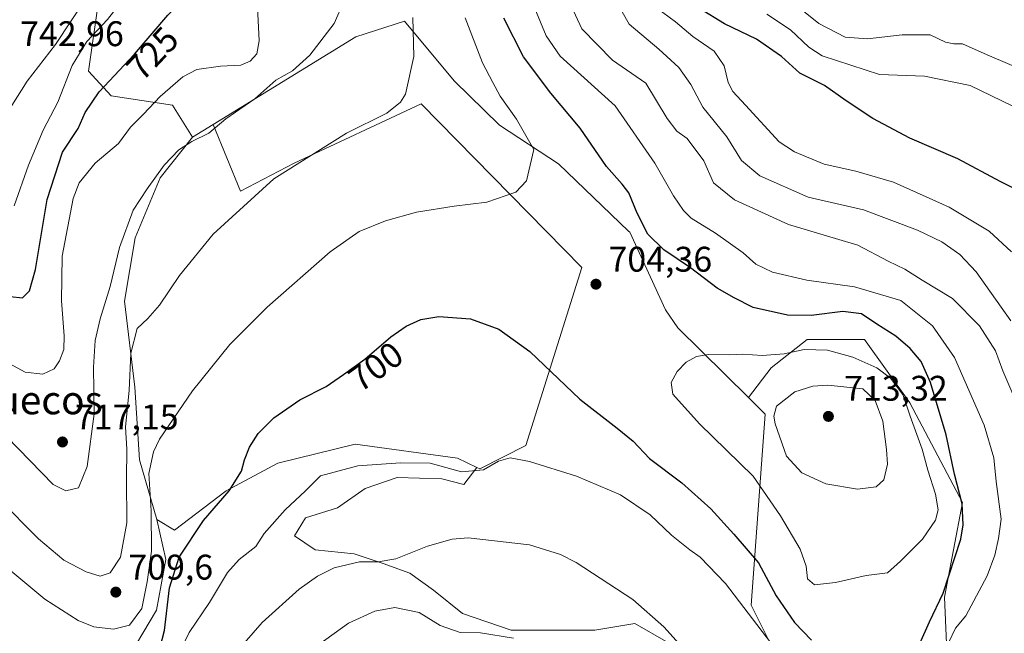
# Model space of a CAD drawing. Units: metres. Extents: x 552959 to 556394, y 4717068 to 4719408.
# Drawn here: x 553111 to 553388, y 4718066 to 4718239 of the extents above; entities that cross this region are included whole.
import ezdxf
from ezdxf.enums import TextEntityAlignment as Align

# ---------------------------------------------------------------- set-up
doc = ezdxf.new("R2010")
doc.units = ezdxf.units.M
doc.header["$MEASUREMENT"] = 0
for name, color, linetype, lineweight in [('Arbolado forestal CxS', 92, 'Continuous', 0), ('Cota de cima', 7, 'Continuous', 0), ('Cultivos leñosos CxS', 92, 'Continuous', 0), ('Curva de nivel maestra', 30, 'Continuous', 30), ('Curva de nivel normal', 30, 'Continuous', 0), ('Matorral CxS', 135, 'Continuous', 0), ('Pastizal CxS', 92, 'Continuous', 0), ('Punto de cota en terreno', 7, 'Continuous', 0), ('Rótulo de curva de nivel directora', 7, 'Continuous', 0), ('Rótulo de punto de cota en terreno', 7, 'Continuous', 0), ('Texto cartográfico', 7, 'Continuous', 0)]:
    doc.layers.add(name, color=color, linetype=linetype, lineweight=lineweight)
doc.styles.add('Style-Arial', font='txt')

# ---------------------------------------------------------------- blocks, each defined once
blk = doc.blocks.new('*U10')
at = {"layer": 'Matorral CxS', "color": 135, "linetype": 'Continuous', "lineweight": 0}
blk.add_polyline3d([(553372.1836999999, 4718063.0919, 696.0062999999936), (553371.6174999997, 4718076.116699999, 699.7814000000071), (553376.7147000004, 4718102.7327, 700.078800000003), (553361.9200999998, 4718130.805299999, 703.9183000000049), (553349.1621000003, 4718148.667500001, 702.0651000000071), (553333.0021000003, 4718148.6677, 702.5601000000024), (553322.9168999996, 4718140.674699999, 705.2473999999929), (553316.5403000005, 4718132.269099999, 707.1021999999939), (553296.6107000001, 4718151.947100001, 703.9995000000055), (553293.1139000002, 4718156.9893, 703.660799999998), (553283.1580999997, 4718178.849099999, 702.0001000000047), (553282.7890999997, 4718179.1447, 702.0714000000008), (553263.0163000004, 4718198.109099999, 704.040399999998), (553246.5005000001, 4718208.965700001, 706.0437999999995), (553233.6967000002, 4718221.474500001, 707.8950000000042), (553219.7613000004, 4718238.1931, 710.7222999999941), (553206.0799000004, 4718233.840299999, 713.7762999999978), (553165.8630999997, 4718209.112299999, 715.7093000000023), (553160.0623000005, 4718205.5461, 715.9760999999999), (553154.4641000004, 4718214.562899999, 719.1137000000017), (553137.1986999996, 4718217.208500001, 724.125), (553130.8161000004, 4718224.1665, 728.2933000000049), (553133.8892999999, 4718245.778700001, 734.350099999996)], dxfattribs=at)
blk = doc.blocks.new('5PATER')
at = {"layer": 'Cultivos leñosos CxS', "linetype": 'Continuous', "lineweight": 0}
h = blk.add_hatch(color=51, dxfattribs=at)
edge = h.paths.add_edge_path()
edge.add_ellipse((0, 0), major_axis=(-0.1095731443231308, -0.1110710700762829), ratio=0.9994222409660322, start_angle=0, end_angle=360)

msp = doc.modelspace()

# ---------------------------------------------------------------- linework, layer by layer
at = {"layer": 'Arbolado forestal CxS', "color": 92, "linetype": 'Continuous', "lineweight": 0, "extrusion": (0.03335270195576209, 0.02050448312351415, 0.9992332877982437), "elevation": 115909.175837389, "flags": 128}
msp.add_lwpolyline([(3729686.064535655, -2939982.505848455), (3729686.064535654, -2939975.691287185)], dxfattribs=at)
at = {"layer": 'Arbolado forestal CxS', "color": 92, "linetype": 'Continuous', "lineweight": 0}
for points in [[(553104.5053000003, 4718283.120100001, 735.1404999999941), (553112.0248999996, 4718280.869100001, 735.4507000000012), (553119.1303000003, 4718278.7421, 735.5446999999986), (553126.1294999998, 4718275.598900001, 735.3015000000014), (553133.1738999998, 4718262.9277, 736.0991999999969), (553133.8892999999, 4718245.778700001, 734.350099999996), (553130.8161000004, 4718224.1665, 728.2933000000049), (553137.1986999996, 4718217.208500001, 724.125), (553154.4641000004, 4718214.562899999, 719.1137000000017), (553160.0623000005, 4718205.5461, 715.9760999999999), (553150.9458999997, 4718194.1259, 714.9323000000004), (553143.9666999998, 4718177.260299999, 714.0507999999973), (553140.9974999996, 4718159.3837, 712.9499000000069), (553143.8702999996, 4718135.266899999, 709.5722999999998), (553145.1360999999, 4718114.752699999, 707.7556999999942), (553150.0900999998, 4718097.9617, 704.7532999999967), (553152.5790999997, 4718086.769500001, 703.0810999999959), (553149.9419, 4718072.432499999, 702.8322000000044), (553140.4927000003, 4718056.507300001, 701.632700000002)], [(553160.0623000005, 4718205.5461, 715.9760999999999), (553154.4641000004, 4718214.562899999, 719.1137000000017), (553137.1986999996, 4718217.208500001, 724.125), (553130.8161000004, 4718224.1665, 728.2933000000049), (553133.8892999999, 4718245.778700001, 734.350099999996), (553133.1738999998, 4718262.9277, 736.0991999999969), (553126.1294999998, 4718275.598900001, 735.3015000000014), (553119.1303000003, 4718278.7421, 735.5446999999986), (553112.0248999996, 4718280.869100001, 735.4507000000012), (553104.5053000003, 4718283.120100001, 735.1404999999941)], [(553293.9671, 4718063.271299999, 689.5149999999994), (553284.5787000004, 4718068.7481, 688.9063000000025), (553273.2342999997, 4718066.792300001, 686.8151999999973), (553257.9781, 4718066.792500001, 685.7933000000048), (553249.7631000001, 4718066.7927, 685.9309000000068), (553236.0717000002, 4718071.4871, 686.4400000000023), (553227.8567000004, 4718078.137499999, 687.7226999999984), (553221.2067, 4718082.831700001, 688.8818000000028), (553213.7741, 4718085.5701, 689.906099999993), (553205.5592999998, 4718088.308700001, 691.3012000000017), (553194.6061000006, 4718089.4823, 692.4092999999993), (553188.7380999997, 4718093.394300001, 693.5988000000071), (553191.8677000003, 4718098.479699999, 694.0896999999968), (553200.8651000002, 4718101.217700001, 693.6897000000026), (553208.6889000004, 4718106.694300001, 693.8502000000008), (553217.6860999997, 4718109.8237, 694.1298999999999), (553230.2040999997, 4718109.4323, 694.0233000000007), (553236.4631000003, 4718107.867500001, 693.9253999999928), (553240.0948999999, 4718112.6459, 695.2390000000014), (553240.9051000001, 4718112.263900001, 695.1410999999935), (553253.9073000001, 4718118.7653, 696.0040000000008), (553269.6533000004, 4718168.911499999, 704.2332000000025), (553224.3860999999, 4718214.974099999, 709.2673000000068), (553188.6482999995, 4718198.297499999, 711.1741000000038), (553173.5588999996, 4718190.355699999, 711.7342999999966), (553165.8630999997, 4718209.112299999, 715.7093000000023), (553206.0799000004, 4718233.840299999, 713.7762999999978), (553219.7613000004, 4718238.1931, 710.7222999999941), (553233.6967000002, 4718221.474500001, 707.8950000000042), (553246.5005000001, 4718208.965700001, 706.0437999999995), (553263.0163000004, 4718198.109099999, 704.040399999998), (553282.7890999997, 4718179.1447, 702.0714000000008), (553283.1580999997, 4718178.849099999, 702.0001000000047), (553293.1139000002, 4718156.9893, 703.660799999998), (553296.6107000001, 4718151.947100001, 703.9995000000055), (553316.5403000005, 4718132.269099999, 707.1021999999939), (553321.2182999998, 4718127.6501, 708.7378000000026), (553317.2534999996, 4718073.852499999, 695.8086999999941), (553327.4464999996, 4718053.465700001, 694.7339999999967)], [(553316.5403000005, 4718132.269099999, 707.1021999999939), (553296.6107000001, 4718151.947100001, 703.9995000000055), (553293.1139000002, 4718156.9893, 703.660799999998), (553283.1580999997, 4718178.849099999, 702.0001000000047), (553282.7890999997, 4718179.1447, 702.0714000000008), (553263.0163000004, 4718198.109099999, 704.040399999998), (553246.5005000001, 4718208.965700001, 706.0437999999995), (553233.6967000002, 4718221.474500001, 707.8950000000042), (553219.7613000004, 4718238.1931, 710.7222999999941), (553206.0799000004, 4718233.840299999, 713.7762999999978), (553165.8630999997, 4718209.112299999, 715.7093000000023)], [(553240.0948999999, 4718112.6459, 695.2390000000014), (553240.9051000001, 4718112.263900001, 695.1410999999935), (553253.9073000001, 4718118.7653, 696.0040000000008), (553269.6533000004, 4718168.911499999, 704.2332000000025), (553224.3860999999, 4718214.974099999, 709.2673000000068), (553188.6482999995, 4718198.297499999, 711.1741000000038), (553173.5588999996, 4718190.355699999, 711.7342999999966), (553165.8630999997, 4718209.112299999, 715.7093000000023)], [(553240.0948999999, 4718112.6459, 695.2390000000014), (553240.9051000001, 4718112.263900001, 695.1410999999935), (553253.9073000001, 4718118.7653, 696.0040000000008), (553269.6533000004, 4718168.911499999, 704.2332000000025), (553224.3860999999, 4718214.974099999, 709.2673000000068), (553188.6482999995, 4718198.297499999, 711.1741000000038), (553173.5588999996, 4718190.355699999, 711.7342999999966), (553165.8630999997, 4718209.112299999, 715.7093000000023)], [(553160.0623000005, 4718205.5461, 715.9760999999999), (553150.9458999997, 4718194.1259, 714.9323000000004), (553143.9666999998, 4718177.260299999, 714.0507999999973), (553140.9974999996, 4718159.3837, 712.9499000000069), (553143.8702999996, 4718135.266899999, 709.5722999999998), (553145.1360999999, 4718114.752699999, 707.7556999999942), (553150.0900999998, 4718097.9617, 704.7532999999967)], [(553160.0623000005, 4718205.5461, 715.9760999999999), (553150.9458999997, 4718194.1259, 714.9323000000004), (553143.9666999998, 4718177.260299999, 714.0507999999973), (553140.9974999996, 4718159.3837, 712.9499000000069), (553143.8702999996, 4718135.266899999, 709.5722999999998), (553145.1360999999, 4718114.752699999, 707.7556999999942), (553150.0900999998, 4718097.9617, 704.7532999999967)], [(553339.6404999997, 4717971.688300001, 684.372000000003), (553346.4244999997, 4717977.4967, 686.3671000000032), (553364.2553000003, 4718006.462900001, 689.9189999999944), (553372.7500999998, 4718045.536699999, 692.7755999999936), (553372.1836999999, 4718063.0919, 696.0062999999936), (553371.6174999997, 4718076.116699999, 699.7814000000071), (553376.7147000004, 4718102.7327, 700.078800000003), (553361.9200999998, 4718130.805299999, 703.9183000000049), (553349.1621000003, 4718148.667500001, 702.0651000000071), (553333.0021000003, 4718148.6677, 702.5601000000024), (553322.9168999996, 4718140.674699999, 705.2473999999929), (553316.5403000005, 4718132.269099999, 707.1021999999939)], [(553316.5403000005, 4718132.269099999, 707.1021999999939), (553321.2182999998, 4718127.6501, 708.7378000000026), (553317.2534999996, 4718073.852499999, 695.8086999999941), (553327.4464999996, 4718053.465700001, 694.7339999999967), (553335.9407000003, 4718008.728499999, 688.9121000000014), (553337.6394999997, 4717988.908100001, 686.460500000001), (553338.9562999997, 4717977.576900001, 684.9741999999969)], [(553316.5403000005, 4718132.269099999, 707.1021999999939), (553321.2182999998, 4718127.6501, 708.7378000000026), (553317.2534999996, 4718073.852499999, 695.8086999999941), (553327.4464999996, 4718053.465700001, 694.7339999999967), (553335.9407000003, 4718008.728499999, 688.9121000000014), (553337.6394999997, 4717988.908100001, 686.460500000001), (553338.9562999997, 4717977.576900001, 684.9741999999969)], [(553150.0900999998, 4718097.9617, 704.7532999999967), (553155.0159, 4718094.966499999, 702.5559999999969), (553169.5557000004, 4718106.0163, 700.2290000000066), (553184.0953000002, 4718113.8673, 698.9484999999986), (553205.8201000001, 4718119.199899999, 697.3611999999994), (553234.6435000002, 4718115.215299999, 695.4171999999963), (553240.0948999999, 4718112.6459, 695.2390000000014)], [(553240.0948999999, 4718112.6459, 695.2390000000014), (553236.4631000003, 4718107.867500001, 693.9253999999928), (553230.2040999997, 4718109.4323, 694.0233000000007), (553217.6860999997, 4718109.8237, 694.1298999999999), (553208.6889000004, 4718106.694300001, 693.8502000000008), (553200.8651000002, 4718101.217700001, 693.6897000000026), (553191.8677000003, 4718098.479699999, 694.0896999999968), (553188.7380999997, 4718093.394300001, 693.5988000000071), (553194.6061000006, 4718089.4823, 692.4092999999993), (553205.5592999998, 4718088.308700001, 691.3012000000017), (553213.7741, 4718085.5701, 689.906099999993), (553221.2067, 4718082.831700001, 688.8818000000028), (553227.8567000004, 4718078.137499999, 687.7226999999984), (553236.0717000002, 4718071.4871, 686.4400000000023), (553249.7631000001, 4718066.7927, 685.9309000000068), (553257.9781, 4718066.792500001, 685.7933000000048), (553273.2342999997, 4718066.792300001, 686.8151999999973), (553284.5787000004, 4718068.7481, 688.9063000000025), (553293.9671, 4718063.271299999, 689.5149999999994)], [(553111.5449000001, 4718041.195699999, 690.0806000000011), (553114.0100999996, 4718040.7609, 690.3141999999935), (553124.6712999997, 4718044.9977, 694.5948999999965), (553140.4927000003, 4718056.507300001, 701.632700000002), (553149.9419, 4718072.432499999, 702.8322000000044), (553152.5790999997, 4718086.769500001, 703.0810999999959), (553150.0900999998, 4718097.9617, 704.7532999999967)]]:
    msp.add_polyline3d(points, dxfattribs=at)
for points in [[(553240.0948999999, 4718112.6459, 695.2390000000014), (553234.6435000002, 4718115.215299999, 695.4171999999963), (553205.8201000001, 4718119.199899999, 697.3611999999994), (553184.0953000002, 4718113.8673, 698.9484999999986), (553169.5557000004, 4718106.0163, 700.2290000000066), (553155.0159, 4718094.966499999, 702.5559999999969), (553150.0900999998, 4718097.9617, 704.7532999999967), (553145.1360999999, 4718114.752699999, 707.7556999999942), (553143.8702999996, 4718135.266899999, 709.5722999999998), (553140.9974999996, 4718159.3837, 712.9499000000069), (553143.9666999998, 4718177.260299999, 714.0507999999973), (553150.9458999997, 4718194.1259, 714.9323000000004), (553160.0623000005, 4718205.5461, 715.9760999999999), (553165.8630999997, 4718209.112299999, 715.7093000000023), (553173.5588999996, 4718190.355699999, 711.7342999999966), (553188.6482999995, 4718198.297499999, 711.1741000000038), (553224.3860999999, 4718214.974099999, 709.2673000000068), (553269.6533000004, 4718168.911499999, 704.2332000000025), (553253.9073000001, 4718118.7653, 696.0040000000008), (553240.9051000001, 4718112.263900001, 695.1410999999935)], [(553339.6404999997, 4717971.688300001, 684.372000000003), (553338.9562999997, 4717977.576900001, 684.9741999999969), (553337.6394999997, 4717988.908100001, 686.460500000001), (553335.9407000003, 4718008.728499999, 688.9121000000014), (553327.4464999996, 4718053.465700001, 694.7339999999967), (553317.2534999996, 4718073.852499999, 695.8086999999941), (553321.2182999998, 4718127.6501, 708.7378000000026), (553316.5403000005, 4718132.269099999, 707.1021999999939), (553322.9168999996, 4718140.674699999, 705.2473999999929), (553333.0021000003, 4718148.6677, 702.5601000000024), (553349.1621000003, 4718148.667500001, 702.0651000000071), (553361.9200999998, 4718130.805299999, 703.9183000000049), (553376.7147000004, 4718102.7327, 700.078800000003), (553371.6174999997, 4718076.116699999, 699.7814000000071), (553372.1836999999, 4718063.0919, 696.0062999999936), (553372.7500999998, 4718045.536699999, 692.7755999999936), (553364.2553000003, 4718006.462900001, 689.9189999999944), (553346.4244999997, 4717977.4967, 686.3671000000032)]]:
    msp.add_polyline3d(points, close=True, dxfattribs=at)
at = {"layer": 'Curva de nivel maestra', "color": 30, "linetype": 'Continuous', "lineweight": 30, "flags": 128}
for points, elevation in [([(553112.2699999996, 4718160.4001), (553114.2000000002, 4718162.340100001), (553115.8899999997, 4718168.380100001), (553119.2199999997, 4718188.040100001), (553123.54, 4718201.370100001), (553127.9600000001, 4718208.030099999), (553129.8799999999, 4718212.4901), (553133.8700000001, 4718218.3201), (553143.79, 4718228.940099999), (553153.1500000004, 4718239.890100001), (553161.1200000001, 4718247.8301), (553164.1500000004, 4718251.100099999), (553164.7000000002, 4718254.420100001), (553162.7400000002, 4718262.030099999), (553158.8799999999, 4718270.140100001), (553152.1900000004, 4718280.2401), (553144.25, 4718289.950099999), (553137.8200000003, 4718294.9901), (553133.5800000001, 4718297.2601), (553117.8099999996, 4718303.630100001), (553103.4800000004, 4718311.4801)], 725), ([(553394.5800000001, 4718189.460100001), (553387.3600000005, 4718193.120100001), (553375.3700000001, 4718199.450099999), (553361.9400000004, 4718205.340100001), (553351.4600000001, 4718210.860099999), (553344.0199999996, 4718215.7601), (553337.9000000004, 4718220.100099999), (553330.9699999997, 4718223.5701), (553325.79, 4718228.2601), (553318.7400000002, 4718233.120100001), (553309.75, 4718237.460100001), (553302.7400000002, 4718241.790100001)], 675), ([(553364.6799999997, 4718063.0601), (553367.3899999997, 4718069.1601), (553371.2999999998, 4718077.220100001), (553376.2400000002, 4718092.4801), (553376.9000000004, 4718096.4901), (553376.5800000001, 4718102.390100001), (553374.4699999997, 4718110.720100001), (553372.1600000003, 4718121.840100001), (553367.7400000002, 4718136.550100001), (553365.0800000001, 4718142.4801), (553362.0199999996, 4718146.130100001), (553357.9299999997, 4718149.550100001), (553352.6200000001, 4718152.970100001), (553348.2599999999, 4718155.880100001), (553343.0599999996, 4718156.530099999), (553334.1699999999, 4718155.350099999), (553327.5300000003, 4718155.470100001), (553317.79, 4718157.620100001), (553312.4500000002, 4718160.340100001), (553307.6699999999, 4718163.0701), (553300.2400000002, 4718168.850099999), (553292.6699999999, 4718173.890100001), (553288.2300000004, 4718178.300100001), (553285.1799999997, 4718184.190099999), (553282.8200000003, 4718189.950099999), (553280.9699999997, 4718192.370100001), (553276.5499999998, 4718197.3201), (553269.1799999997, 4718208.130100001), (553260.9199999999, 4718217.970100001), (553253.1699999999, 4718228.220100001), (553247.7199999997, 4718239.110099999)], 700), ([(553108.7800000003, 4718160.7501), (553112.2699999996, 4718160.4001)], 725), ([(553150.8499999996, 4718061.720100001), (553152.2400000002, 4718066.720100001), (553153.6500000004, 4718078.720100001), (553156.3600000005, 4718087.390100001), (553163.1699999999, 4718097.720100001), (553170.4000000004, 4718106.020099999), (553173.8399999999, 4718111.620100001), (553174.7000000002, 4718114.770099999), (553176.1500000004, 4718118.360099999), (553178.5999999996, 4718122.210100001), (553182.9500000002, 4718126.620100001), (553190.3099999996, 4718131.6801), (553197.6500000004, 4718135.390100001), (553202.6100000005, 4718138.8201), (553208.54, 4718143.120100001), (553215.8399999999, 4718149.380100001), (553220.2199999997, 4718152.380100001), (553224.2800000003, 4718154.220100001), (553229.4000000004, 4718155.1501), (553238.3200000003, 4718154.460100001), (553246.2300000004, 4718151.5601), (553254.9500000002, 4718145.2501), (553269.0700000003, 4718131.8101), (553279.5999999996, 4718123.7301), (553284.0300000003, 4718120.0001), (553288.6500000004, 4718115.120100001), (553297.7999999998, 4718108.300100001), (553305.9000000004, 4718101.020099999), (553312.3399999999, 4718093.850099999), (553319.3300000001, 4718085.7501), (553324.29, 4718076.4901), (553329.5, 4718069.0101), (553334.2300000004, 4718064.0001)], 700)]:
    msp.add_lwpolyline(points, dxfattribs=dict(at, elevation=elevation))
at = {"layer": 'Curva de nivel normal', "color": 30, "linetype": 'Continuous', "lineweight": 0, "flags": 128}
for points, elevation in [([(553109.9000000004, 4718186.290100001), (553113.9400000004, 4718197.6601), (553118.0899999999, 4718207.540100001), (553122.2100000001, 4718215.420100001), (553126.25, 4718225.7501), (553130.4000000004, 4718232.460100001), (553136.1699999999, 4718238.690099999), (553141.6200000001, 4718245.7401), (553145.9699999997, 4718250.5701), (553148.4400000004, 4718254.0801), (553149.0099999999, 4718256.6801), (553147.8200000003, 4718263.350099999), (553144.4900000002, 4718271.370100001), (553136.1299999999, 4718283.340100001), (553130.4800000004, 4718287.780099999), (553125.4100000003, 4718290.140100001), (553112.5800000001, 4718294.590100001), (553095.9100000003, 4718300.4801)], 730), ([(553106.5800000001, 4718210.200099999), (553113.5599999996, 4718221.360099999), (553121.5, 4718231.690099999), (553130.54, 4718245.360099999), (553135.4600000001, 4718256.020099999), (553135.7199999997, 4718258.920100001), (553134.5800000001, 4718264.350099999), (553131.0499999998, 4718271.4001), (553128.2199999997, 4718274.9001), (553124.2699999996, 4718278.470100001), (553119.9000000004, 4718282.130100001), (553110.4900000002, 4718284.5001)], 735), ([(553252.0999999996, 4718252.280099999), (553259.5700000003, 4718234.120100001), (553263.5599999996, 4718228.3301), (553278.9800000004, 4718214.360099999), (553290.1299999999, 4718198.2301), (553295.4400000004, 4718189.090100001), (553298.2400000002, 4718184.9801), (553300.3700000001, 4718182.780099999), (553307.1900000004, 4718178.600099999), (553315.0199999996, 4718173.0001), (553318.6200000001, 4718169.880100001), (553323.2999999998, 4718167.550100001), (553332.9600000001, 4718165.290100001), (553346.2999999998, 4718163.470100001), (553359.4000000004, 4718159.640100001), (553368.3099999996, 4718152.5101), (553374.4699999997, 4718143.540100001), (553382.8600000005, 4718124.530099999), (553385.5599999996, 4718115.3301), (553386.2100000001, 4718108.640100001), (553387.5999999996, 4718098.040100001), (553386.8399999999, 4718092.610099999), (553385.8300000001, 4718087.940099999), (553383.6799999997, 4718082.120100001), (553377.6600000003, 4718070.9101), (553374.7199999997, 4718067.440099999), (553372.79, 4718063.280099999)], 695.0000000000001), ([(553392.5999999996, 4718129.290100001), (553388.0300000003, 4718139.800100001), (553385.9800000004, 4718145.460100001), (553381.5, 4718152.5101), (553373.9100000003, 4718160.1801), (553365.3499999996, 4718165.290100001), (553360.4800000004, 4718168.4301), (553355.8499999996, 4718170.710100001), (553347.2800000003, 4718175.140100001), (553327.7999999998, 4718180.9901), (553312.5599999996, 4718187.970100001), (553306.6799999997, 4718192.7501), (553303.9500000002, 4718198.960100001), (553299.2400000002, 4718205.2301), (553296.3499999996, 4718207.300100001), (553293.6399999997, 4718210.860099999), (553287.6399999997, 4718220.790100001), (553278.2300000004, 4718227.280099999), (553269.6100000005, 4718236.020099999), (553265.5300000003, 4718245.030099999)], 690), ([(553101.0800000001, 4718128.100099999), (553114.4600000001, 4718114.5001), (553120.9000000004, 4718107.840100001), (553124.4699999997, 4718106.090100001), (553128.0099999999, 4718106.9001), (553130.4600000001, 4718112.940099999), (553132.4299999997, 4718127.710100001), (553132.2400000002, 4718140.8201), (553132.6600000003, 4718148.370100001), (553134.1100000005, 4718154.4801), (553136.9600000001, 4718163.520099999), (553139.5800000001, 4718174.520099999), (553143.4000000004, 4718185.040100001), (553147.3499999996, 4718191.020099999), (553152.1399999997, 4718197.6501), (553156.2800000003, 4718202.020099999), (553159.8799999999, 4718204.370100001), (553164.6799999997, 4718206.700099999), (553169.4800000004, 4718210.7301), (553177.6200000001, 4718216.370100001), (553183.5199999996, 4718221.620100001), (553188.2000000002, 4718224.2301), (553193.1200000001, 4718228.6501), (553199.9699999997, 4718237.540100001), (553202.6200000001, 4718243.780099999)], 715), ([(553106.6699999999, 4718142.880100001), (553113.04, 4718139.4101), (553118.0199999996, 4718138.880100001), (553121.1500000004, 4718140.390100001), (553122.6600000003, 4718142.6601), (553123.8399999999, 4718145.8301), (553123.9900000002, 4718149.700099999), (553123.25, 4718159.520099999), (553123.4400000004, 4718172.090100001), (553126.4900000002, 4718188.290100001), (553128.2400000002, 4718192.700099999), (553132.6900000004, 4718198.300100001), (553139.2800000003, 4718203.8101), (553142.6600000003, 4718208.4001), (553146.3300000001, 4718212.040100001), (553151, 4718217.0001), (553157.3300000001, 4718222.540100001), (553161.3300000001, 4718224.5801), (553168, 4718225.520099999), (553173.6600000003, 4718225.860099999), (553176.3300000001, 4718226.950099999), (553178.1500000004, 4718228.9801), (553178.8799999999, 4718232.7301), (553178.4000000004, 4718242.1801)], 720), ([(553390.3200000003, 4718153.920100001), (553380.5899999999, 4718167.670100001), (553375.9299999997, 4718172.600099999), (553370.9400000004, 4718176.0801), (553364.0300000003, 4718179.450099999), (553348.8399999999, 4718185.100099999), (553333.3399999999, 4718188.700099999), (553319.6799999997, 4718194.6801), (553314.5700000003, 4718199.050100001), (553310.3700000001, 4718205.700099999), (553303.6500000004, 4718214.040100001), (553300.3200000003, 4718220.380100001), (553296.9299999997, 4718225.220100001), (553291.3200000003, 4718230.300100001), (553282.9000000004, 4718237.4001), (553279.4000000004, 4718243.6601)], 685), ([(553390.54, 4718173.300100001), (553384.1799999997, 4718179.140100001), (553372.9900000002, 4718185.890100001), (553357.3200000003, 4718192.9101), (553346.6699999999, 4718196.0001), (553337.7999999998, 4718197.970100001), (553329.4100000003, 4718201.470100001), (553325.1200000001, 4718204.300100001), (553315.6699999999, 4718214.5701), (553312.1399999997, 4718218.380100001), (553310.8099999996, 4718220.970100001), (553309.7100000001, 4718225.690099999), (553306.8499999996, 4718229.8201), (553300.8799999999, 4718233.880100001), (553296, 4718238.040100001), (553290.6399999997, 4718242.0001)], 680.0000000000001), ([(553402.75, 4718220.5701), (553383.6699999999, 4718228.7501), (553376.6799999997, 4718231.880100001), (553374.2999999998, 4718231.800100001), (553371.9600000001, 4718232.3201), (553367.6200000001, 4718234.390100001), (553359.7199999997, 4718234.370100001), (553349.9900000002, 4718233.220100001), (553343.7199999997, 4718233.7301), (553336.3099999996, 4718237.600099999), (553328.5700000003, 4718243.7401)], 665), ([(553101.54, 4718089.590100001), (553118.5700000003, 4718075.520099999), (553127.9299999997, 4718069.5701), (553132.2800000003, 4718067.7401), (553137.8799999999, 4718067.0801), (553142.3399999999, 4718068.280099999), (553145.8399999999, 4718072.960100001), (553147.3600000005, 4718080.4001), (553148.5899999999, 4718089.100099999), (553148.4199999999, 4718100.380100001), (553147.8200000003, 4718110.880100001), (553149.1100000005, 4718117.050100001), (553150.7800000003, 4718120.5801), (553160.0499999998, 4718134.220100001), (553170.6299999999, 4718147.210100001), (553181.1200000001, 4718157.700099999), (553198.7800000003, 4718173.300100001), (553206.9400000004, 4718179.0701), (553214.3499999996, 4718182.0601), (553223.0899999999, 4718184.460100001), (553233.7400000002, 4718186.170100001), (553242.9400000004, 4718187.3101), (553251.0499999998, 4718190.0601), (553254.0899999999, 4718193.300100001), (553256.0800000001, 4718202.0801), (553251.2000000002, 4718210.670100001), (553246.6799999997, 4718217.1601), (553244.5800000001, 4718220.970100001), (553241.7199999997, 4718226.4801), (553236.8099999996, 4718239.200099999)], 705), ([(553105.4699999997, 4718103.800100001), (553116.7400000002, 4718092.5701), (553123.8799999999, 4718086.540100001), (553130.1600000003, 4718083.2401), (553134.1500000004, 4718082.040100001), (553136.9400000004, 4718082.950099999), (553139.8600000005, 4718087.390100001), (553141.5899999999, 4718097.0601), (553141.5199999996, 4718109.380100001), (553141.5800000001, 4718117.790100001), (553141.2599999999, 4718124.020099999), (553142.2300000004, 4718134.300100001), (553142.7000000002, 4718144.8201), (553144.54, 4718151.770099999), (553147.5, 4718154.5801), (553150.8099999996, 4718158.3201), (553156.4299999997, 4718166.670100001), (553165.8700000001, 4718178.300100001), (553182.9600000001, 4718193.850099999), (553203.4199999999, 4718206.700099999), (553214.7999999998, 4718212.350099999), (553218.6500000004, 4718215.380100001), (553219.9900000002, 4718217.640100001), (553222.3200000003, 4718228.2401), (553222.0700000003, 4718239.280099999)], 710), ([(553390.6600000003, 4718214.4101), (553378.9199999999, 4718220.130100001), (553366.0599999996, 4718222.710100001), (553353.3399999999, 4718223.220100001), (553337.2599999999, 4718228.4901), (553333.4699999997, 4718230.860099999), (553328.2999999998, 4718235.800100001), (553321.6799999997, 4718240.220100001)], 670), ([(553332.2000000002, 4718145.800100001), (553326.5199999996, 4718144.600099999), (553320.3600000005, 4718144.1601), (553314.9299999997, 4718144.4801), (553311.1600000003, 4718144.300100001), (553305.2999999998, 4718144.380100001), (553301.8700000001, 4718143.860099999), (553298.9299999997, 4718142.210100001), (553296.4199999999, 4718139.590100001), (553294.7400000002, 4718136.5601), (553295.2199999997, 4718133.270099999), (553302.7199999997, 4718124.880100001), (553317.7999999998, 4718110.210100001), (553325.4800000004, 4718099.030099999), (553331.0199999996, 4718089.620100001), (553332.7199999997, 4718084.860099999), (553333.1100000005, 4718081.3301), (553335.0599999996, 4718079.590100001), (553340.9600000001, 4718080.270099999), (553349.6200000001, 4718082.220100001), (553355.6200000001, 4718082.9801), (553359.29, 4718086.220100001), (553365.5, 4718092.450099999), (553369.0999999996, 4718097.770099999), (553369.9000000004, 4718100.720100001), (553369.1399999997, 4718105.090100001), (553366.9400000004, 4718111.850099999), (553365.3899999997, 4718117.7501), (553362.0099999999, 4718127.100099999), (553359.9199999999, 4718133.170100001), (553356.4299999997, 4718137.7401), (553352.5999999996, 4718140.690099999), (553345.8799999999, 4718143.700099999), (553338.75, 4718145.640100001), (553332.2000000002, 4718145.800100001)], 705), ([(553338.8200000003, 4718135.7401), (553334.5700000003, 4718135.4901), (553329.5300000003, 4718133.880100001), (553324.3899999997, 4718129.880100001), (553323.6500000004, 4718127.090100001), (553324, 4718124.940099999), (553327.2400000002, 4718115.850099999), (553331.5599999996, 4718111.1501), (553338.2800000003, 4718108.040100001), (553347.1399999997, 4718106.5601), (553352.4699999997, 4718107.1801), (553354.5599999996, 4718109.120100001), (553355.6500000004, 4718113.520099999), (553355.3300000001, 4718117.6601), (553354.3399999999, 4718125.620100001), (553352.1799999997, 4718131.4901), (553348.6600000003, 4718134.7501), (553338.8200000003, 4718135.7401)], 710), ([(553322.8300000001, 4718063.3101), (553310.0800000001, 4718079.940099999), (553302.9299999997, 4718087.380100001), (553299.9900000002, 4718089.4101), (553294.8399999999, 4718093.600099999), (553288.8399999999, 4718099.2601), (553280.5199999996, 4718104.9301), (553268.0999999996, 4718110.140100001), (553254.9299999997, 4718114.3201), (553249.4800000004, 4718115.300100001), (553246.1600000003, 4718114.4101), (553242, 4718111.9801), (553235.7400000002, 4718111.390100001), (553226.9100000003, 4718113.800100001), (553218.5899999999, 4718113.9001), (553206.5599999996, 4718113.100099999), (553196.0800000001, 4718110.2501), (553191.8899999997, 4718106.050100001), (553186.1600000003, 4718100.6801), (553180.2400000002, 4718094.0101), (553177.8600000005, 4718090.390100001), (553173.1699999999, 4718086.720100001), (553169.9199999999, 4718083.0601), (553164.8600000005, 4718074.5801), (553159.1699999999, 4718066.1601), (553156.2800000003, 4718060.2501)], 695.0000000000001), ([(553169.5599999996, 4718057.380100001), (553179.6900000004, 4718069.020099999), (553190.0499999998, 4718078.380100001), (553195.2999999998, 4718082.0701), (553199.9800000004, 4718084.390100001), (553207.0599999996, 4718086.0601), (553212.3399999999, 4718086.0601), (553217.3200000003, 4718086.920100001), (553226.2199999997, 4718090.4901), (553233.1699999999, 4718092.4801), (553237.6799999997, 4718092.8101), (553254.8899999997, 4718090.8301), (553263.5899999999, 4718088.170100001), (553268.0599999996, 4718085.890100001), (553283.9699999997, 4718075.4901), (553292.6699999999, 4718067.7301), (553303.0999999996, 4718056.220100001)], 690), ([(553195.2599999999, 4718062.5601), (553203.9800000004, 4718068.790100001), (553211.3799999999, 4718072.1801), (553216.9800000004, 4718073.200099999), (553223.8600000005, 4718071.780099999), (553229.7199999997, 4718068.130100001), (553235.3600000005, 4718066.1601), (553241.1200000001, 4718066.100099999), (553250.4000000004, 4718064.600099999)], 685)]:
    msp.add_lwpolyline(points, dxfattribs=dict(at, elevation=elevation))
at = {"layer": 'Matorral CxS', "color": 135, "linetype": 'Continuous', "lineweight": 0, "extrusion": (0.03335270195576209, 0.02050448312351415, 0.9992332877982437), "elevation": 115909.175837389, "flags": 128}
msp.add_lwpolyline([(3729686.064535655, -2939982.505848455), (3729686.064535654, -2939975.691287185)], dxfattribs=at)
at = {"layer": 'Matorral CxS', "color": 135, "linetype": 'Continuous', "lineweight": 0}
for points in [[(553160.0623000005, 4718205.5461, 715.9760999999999), (553154.4641000004, 4718214.562899999, 719.1137000000017), (553137.1986999996, 4718217.208500001, 724.125), (553130.8161000004, 4718224.1665, 728.2933000000049), (553133.8892999999, 4718245.778700001, 734.350099999996), (553133.1738999998, 4718262.9277, 736.0991999999969), (553126.1294999998, 4718275.598900001, 735.3015000000014), (553119.1303000003, 4718278.7421, 735.5446999999986), (553112.0248999996, 4718280.869100001, 735.4507000000012), (553104.5053000003, 4718283.120100001, 735.1404999999941)], [(553316.5403000005, 4718132.269099999, 707.1021999999939), (553296.6107000001, 4718151.947100001, 703.9995000000055), (553293.1139000002, 4718156.9893, 703.660799999998), (553283.1580999997, 4718178.849099999, 702.0001000000047), (553282.7890999997, 4718179.1447, 702.0714000000008), (553263.0163000004, 4718198.109099999, 704.040399999998), (553246.5005000001, 4718208.965700001, 706.0437999999995), (553233.6967000002, 4718221.474500001, 707.8950000000042), (553219.7613000004, 4718238.1931, 710.7222999999941), (553206.0799000004, 4718233.840299999, 713.7762999999978), (553165.8630999997, 4718209.112299999, 715.7093000000023)], [(553339.6404999997, 4717971.688300001, 684.372000000003), (553346.4244999997, 4717977.4967, 686.3671000000032), (553364.2553000003, 4718006.462900001, 689.9189999999944), (553372.7500999998, 4718045.536699999, 692.7755999999936), (553372.1836999999, 4718063.0919, 696.0062999999936), (553371.6174999997, 4718076.116699999, 699.7814000000071), (553376.7147000004, 4718102.7327, 700.078800000003), (553361.9200999998, 4718130.805299999, 703.9183000000049), (553349.1621000003, 4718148.667500001, 702.0651000000071), (553333.0021000003, 4718148.6677, 702.5601000000024), (553322.9168999996, 4718140.674699999, 705.2473999999929), (553316.5403000005, 4718132.269099999, 707.1021999999939)]]:
    msp.add_polyline3d(points, dxfattribs=at)
at = {"layer": 'Pastizal CxS', "color": 92, "linetype": 'Continuous', "lineweight": 0}
for points in [[(553140.4927000003, 4718056.507300001, 701.632700000002), (553149.9419, 4718072.432499999, 702.8322000000044), (553152.5790999997, 4718086.769500001, 703.0810999999959), (553150.0900999998, 4718097.9617, 704.7532999999967), (553155.0159, 4718094.966499999, 702.5559999999969), (553169.5557000004, 4718106.0163, 700.2290000000066), (553184.0953000002, 4718113.8673, 698.9484999999986), (553205.8201000001, 4718119.199899999, 697.3611999999994), (553234.6435000002, 4718115.215299999, 695.4171999999963), (553240.0948999999, 4718112.6459, 695.2390000000014), (553236.4631000003, 4718107.867500001, 693.9253999999928), (553230.2040999997, 4718109.4323, 694.0233000000007), (553217.6860999997, 4718109.8237, 694.1298999999999), (553208.6889000004, 4718106.694300001, 693.8502000000008), (553200.8651000002, 4718101.217700001, 693.6897000000026), (553191.8677000003, 4718098.479699999, 694.0896999999968), (553188.7380999997, 4718093.394300001, 693.5988000000071), (553194.6061000006, 4718089.4823, 692.4092999999993), (553205.5592999998, 4718088.308700001, 691.3012000000017), (553213.7741, 4718085.5701, 689.906099999993), (553221.2067, 4718082.831700001, 688.8818000000028), (553227.8567000004, 4718078.137499999, 687.7226999999984), (553236.0717000002, 4718071.4871, 686.4400000000023), (553249.7631000001, 4718066.7927, 685.9309000000068), (553257.9781, 4718066.792500001, 685.7933000000048), (553273.2342999997, 4718066.792300001, 686.8151999999973), (553284.5787000004, 4718068.7481, 688.9063000000025), (553293.9671, 4718063.271299999, 689.5149999999994)], [(553150.0900999998, 4718097.9617, 704.7532999999967), (553155.0159, 4718094.966499999, 702.5559999999969), (553169.5557000004, 4718106.0163, 700.2290000000066), (553184.0953000002, 4718113.8673, 698.9484999999986), (553205.8201000001, 4718119.199899999, 697.3611999999994), (553234.6435000002, 4718115.215299999, 695.4171999999963), (553240.0948999999, 4718112.6459, 695.2390000000014)], [(553240.0948999999, 4718112.6459, 695.2390000000014), (553236.4631000003, 4718107.867500001, 693.9253999999928), (553230.2040999997, 4718109.4323, 694.0233000000007), (553217.6860999997, 4718109.8237, 694.1298999999999), (553208.6889000004, 4718106.694300001, 693.8502000000008), (553200.8651000002, 4718101.217700001, 693.6897000000026), (553191.8677000003, 4718098.479699999, 694.0896999999968), (553188.7380999997, 4718093.394300001, 693.5988000000071), (553194.6061000006, 4718089.4823, 692.4092999999993), (553205.5592999998, 4718088.308700001, 691.3012000000017), (553213.7741, 4718085.5701, 689.906099999993), (553221.2067, 4718082.831700001, 688.8818000000028), (553227.8567000004, 4718078.137499999, 687.7226999999984), (553236.0717000002, 4718071.4871, 686.4400000000023), (553249.7631000001, 4718066.7927, 685.9309000000068), (553257.9781, 4718066.792500001, 685.7933000000048), (553273.2342999997, 4718066.792300001, 686.8151999999973), (553284.5787000004, 4718068.7481, 688.9063000000025), (553293.9671, 4718063.271299999, 689.5149999999994)], [(553111.5449000001, 4718041.195699999, 690.0806000000011), (553114.0100999996, 4718040.7609, 690.3141999999935), (553124.6712999997, 4718044.9977, 694.5948999999965), (553140.4927000003, 4718056.507300001, 701.632700000002), (553149.9419, 4718072.432499999, 702.8322000000044), (553152.5790999997, 4718086.769500001, 703.0810999999959), (553150.0900999998, 4718097.9617, 704.7532999999967)]]:
    msp.add_polyline3d(points, dxfattribs=at)

# ---------------------------------------------------------------- block references
at = {"layer": 'Matorral CxS', "color": 135, "linetype": 'Continuous', "lineweight": 0}
msp.add_blockref('*U10', (0, 0), dxfattribs=at)
at = {"layer": 'Punto de cota en terreno', "color": 7, "linetype": 'Continuous', "lineweight": 0, "xscale": 10, "yscale": 10, "zscale": 10}
for p in [(553273.5999999996, 4718164.199999999, 704.3600000000006), (553339, 4718127, 713.320000000007), (553123.5, 4718119.800000001, 717.1499999999943), (553138.5099999999, 4718077.550000001, 709.6000000000058)]:
    msp.add_blockref('5PATER', p, dxfattribs=at)

# ---------------------------------------------------------------- texts
at = {"layer": 'Cota de cima', "color": 7, "linetype": 'Continuous', "lineweight": 0, "style": 'Style-Arial'}
msp.add_text('742,96', height=7.000000000000002, dxfattribs=at).set_placement((553111.5990000004, 4718231.1875))
at = {"layer": 'Rótulo de curva de nivel directora', "color": 7, "linetype": 'Continuous', "lineweight": 0, "style": 'Style-Arial'}
for s, rotation, p in [('725', 46.95182326661119, (553148.8232011312, 4718229.154793439)), ('700', 35.94676532751685, (553211.6463033258, 4718141.014571874))]:
    msp.add_text(s, height=7.000000000000002, rotation=rotation, dxfattribs=at).set_placement(p, align=Align.MIDDLE_CENTER)
at = {"layer": 'Rótulo de punto de cota en terreno', "color": 7, "linetype": 'Continuous', "lineweight": 0, "style": 'Style-Arial'}
for s, p in [('704,36', (553277.1277999999, 4718167.727800001)), ('713,32', (553343.4096999997, 4718131.409700001)), ('717,15', (553127.0278000003, 4718123.3278)), ('709,6', (553142.0378000002, 4718081.0778))]:
    msp.add_text(s, height=7.000000000000002, dxfattribs=at).set_placement(p)
at = {"layer": 'Texto cartográfico', "color": 7, "linetype": 'Continuous', "lineweight": 0, "style": 'Style-Arial'}
msp.add_text('Los Peñuecos', height=8, dxfattribs=at).set_placement((553099.9987841466, 4718131.59015), align=Align.MIDDLE_CENTER)

doc.saveas('drawing.dxf')
